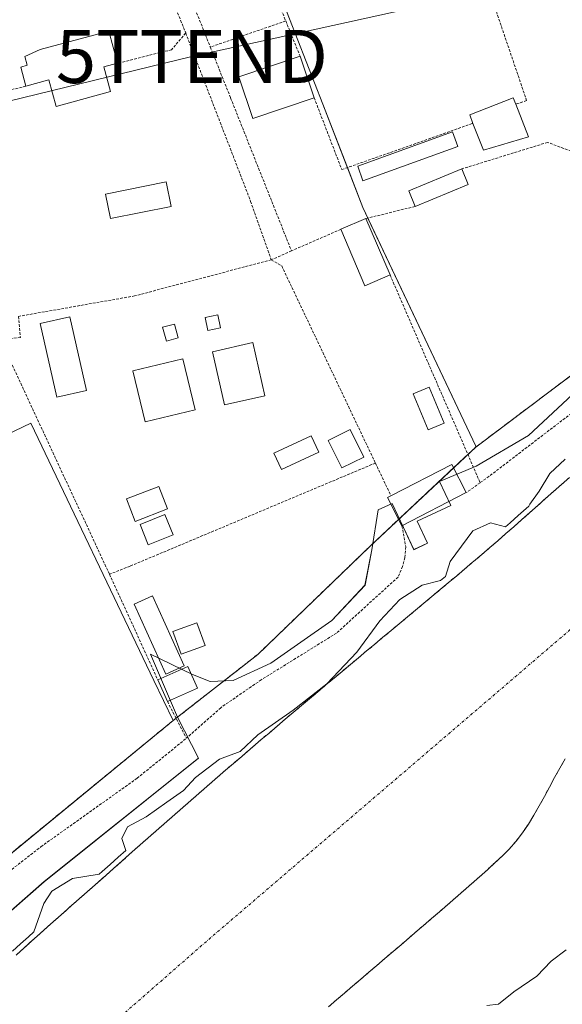
# Model space of a CAD drawing. Units: metres. Extents: x 638518 to 641986, y 4711306 to 4713689.
# Drawn here: x 638717 to 638819, y 4711650 to 4711835 of the extents above; entities that cross this region are included whole.
import ezdxf
from ezdxf.enums import TextEntityAlignment as Align

# ---------------------------------------------------------------- set-up
doc = ezdxf.new("R2010")
doc.units = ezdxf.units.M
doc.header["$MEASUREMENT"] = 0
doc.linetypes.add('TRAZO_Y_PUNTO', pattern=[1, 0.5, -0.25, 0, -0.25])
doc.linetypes.add('TRAZOS', pattern=[0.75, 0.5, -0.25])
doc.layers.get('0').update_dxf_attribs({"lineweight": 5})
for name, color, linetype, lineweight in [('Alambrada', 19, 'TRAZOS', 0), ('Arbolado forestal', 92, 'TRAZOS', 0), ('Arbolado forestal CxS', 92, 'Continuous', 0), ('Corriente natural Cxs', 5, 'Continuous', 13), ('Corriente natural eje', 5, 'TRAZO_Y_PUNTO', 0), ('Corriente natural superficial', 5, 'Continuous', 13), ('Cultivos herbáceos CxS', 92, 'Continuous', 0), ('Curva de nivel normal', 36, 'Continuous', 0), ('Edificación', 1, 'Continuous', 13), ('Edificación Cxs', 1, 'Continuous', 13), ('Edificación ligera', 1, 'Continuous', 0), ('Edificación ligera Cxs', 1, 'Continuous', 0), ('Espacio natural protegido', 2, 'Continuous', 13), ('Espacio natural protegido CxS', 2, 'Continuous', 0), ('Huerta', 92, 'Continuous', 0), ('Huerta CxS', 92, 'Continuous', 0), ('Piscina', 142, 'Continuous', 0), ('Piscina CxS', 142, 'Continuous', 0), ('Suelo desnudo', 252, 'Continuous', 0), ('Suelo desnudo CxS', 43, 'Continuous', 0), ('Tendido', 6, 'Continuous', 0), ('Torre de tendido puntual', 7, 'Continuous', 0)]:
    doc.layers.add(name, color=color, linetype=linetype, lineweight=lineweight)

# ---------------------------------------------------------------- blocks, each defined once
blk = doc.blocks.new('*U153')
at = {"layer": 'Arbolado forestal CxS', "color": 92, "linetype": 'Continuous', "lineweight": 0}
for points in [[(638820.64, 4711748.95, 384.54), (638819.14, 4711747.63, 384.6), (638817.64, 4711746.3, 384.64), (638816.14, 4711744.98, 384.67), (638814.64, 4711743.66, 384.84), (638813.14, 4711742.33, 384.98), (638811.65, 4711741.01, 385.03), (638810.15, 4711739.68, 384.86), (638808.64, 4711738.37, 384.62), (638807.14, 4711737.05, 384.49), (638805.63, 4711735.74, 384.39), (638804.11, 4711734.44, 384.29), (638802.59, 4711733.15, 384.21), (638802.39, 4711732.98, 384.22), (638800.86, 4711731.69, 384.34), (638799.33, 4711730.4, 384.53), (638797.8, 4711729.12, 384.62), (638796.27, 4711727.83, 384.62), (638794.73, 4711726.55, 384.53), (638793.2, 4711725.27, 384.43), (638791.66, 4711723.98, 384.32), (638790.13, 4711722.7, 384.35), (638788.59, 4711721.42, 384.39), (638787.06, 4711720.14, 384.4), (638785.52, 4711718.86, 384.55), (638783.98, 4711717.58, 384.71), (638782.45, 4711716.3, 384.82), (638780.91, 4711715.02, 385.01), (638779.38, 4711713.74, 385.19), (638777.84, 4711712.45, 385.36), (638776.31, 4711711.17, 385.47), (638774.77, 4711709.89, 385.45), (638773.24, 4711708.6, 385.13), (638771.71, 4711707.31, 385.02), (638770.18, 4711706.02, 385.08), (638768.65, 4711704.74, 384.92), (638767.13, 4711703.44, 384.51), (638765.6, 4711702.15, 384.78), (638764.08, 4711700.85, 385.05), (638762.55, 4711699.56, 385.09), (638761.03, 4711698.26, 384.97), (638759.52, 4711696.95, 384.94), (638758.93, 4711696.45, 384.88), (638757.42, 4711695.14, 384.61), (638755.9, 4711693.84, 384.31), (638754.39, 4711692.53, 384.41), (638752.88, 4711691.21, 384.55), (638751.37, 4711689.9, 384.62), (638749.87, 4711688.59, 384.72), (638748.36, 4711687.27, 384.82), (638746.86, 4711685.95, 384.84), (638745.35, 4711684.63, 384.77), (638743.85, 4711683.31, 384.58), (638742.35, 4711681.99, 384.52), (638740.85, 4711680.67, 384.49), (638739.34, 4711679.35, 384.56), (638737.84, 4711678.03, 384.72), (638736.35, 4711676.7, 384.88), (638734.85, 4711675.38, 385.05), (638733.35, 4711674.06, 385.19), (638731.85, 4711672.73, 385.26), (638730.35, 4711671.41, 385.22), (638728.85, 4711670.08, 385.14), (638727.35, 4711668.76, 385.01), (638726.93, 4711668.39, 384.98), (638725.43, 4711667.07, 384.95), (638723.94, 4711665.74, 384.96), (638722.44, 4711664.41, 385.04), (638720.95, 4711663.07, 385.14), (638719.46, 4711661.74, 385.2), (638717.98, 4711660.4, 385.28), (638716.49, 4711659.06, 385.38)], [(638559.99, 4711532.54, 384.2), (638559.47, 4711558.32, 389.28), (638576.43, 4711572.93, 389.14), (638611.98, 4711599.82, 389.21), (638654.4, 4711629.17, 389.11), (638678.62, 4711643.91, 388.74), (638686.25, 4711654.18, 389.08), (638746.01, 4711703.18, 389.09), (638761.98, 4711715.65, 389.23), (638782.97, 4711735.9, 389.23), (638802.98, 4711754.66, 389.42), (638831.72, 4711776.27, 389.52), (638840.25, 4711785.78, 389.85), (638866.86, 4711794.28, 387.79), (638891.52, 4711804.74, 386.08), (638921.51, 4711835.47, 389.53), (638978.47, 4711865.36, 389.4), (639028.35, 4711891.17, 389.2), (639042.22, 4711901.31, 389.71)]]:
    blk.add_polyline3d(points, dxfattribs=at)
blk = doc.blocks.new('*U159')
at = {"layer": 'Suelo desnudo CxS', "color": 43, "linetype": 'Continuous', "lineweight": 0}
for points in [[(638819.8, 4711695.99, 383.96), (638818.79, 4711694.24, 383.98), (638817.82, 4711692.47, 383.97), (638816.87, 4711690.68, 383.98), (638815.91, 4711688.9, 384.01), (638814.94, 4711687.13, 384.06), (638813.94, 4711685.39, 384.1), (638812.88, 4711683.69, 384.12), (638811.76, 4711682.05, 384.11), (638810.56, 4711680.47, 384.11), (638809.25, 4711678.98, 384.1), (638808.12, 4711677.84, 384.1), (638806.65, 4711676.48, 384.09), (638805.17, 4711675.12, 384.08), (638803.68, 4711673.78, 384.07), (638802.19, 4711672.46, 384.02), (638800.69, 4711671.14, 383.99), (638799.18, 4711669.82, 384), (638797.67, 4711668.52, 384.04), (638796.15, 4711667.21, 384.06), (638794.63, 4711665.91, 384.06), (638793.12, 4711664.61, 384.1), (638791.96, 4711663.62, 384.15), (638790.44, 4711662.32, 384.12), (638788.92, 4711661.01, 384.07), (638787.41, 4711659.71, 384.04), (638785.89, 4711658.41, 384.01), (638784.37, 4711657.11, 383.99), (638782.85, 4711655.81, 383.96), (638781.33, 4711654.51, 383.92), (638779.81, 4711653.21, 383.91), (638778.29, 4711651.91, 383.91), (638776.77, 4711650.61, 383.91), (638775.25, 4711649.31, 383.91)], [(638716.49, 4711659.06, 385.38), (638717.98, 4711660.4, 385.28), (638719.46, 4711661.74, 385.2), (638720.95, 4711663.07, 385.14), (638722.44, 4711664.41, 385.04), (638723.94, 4711665.74, 384.96), (638725.43, 4711667.07, 384.95), (638726.93, 4711668.39, 384.98), (638727.35, 4711668.76, 385.01), (638728.85, 4711670.08, 385.14), (638730.35, 4711671.41, 385.22), (638731.85, 4711672.73, 385.26), (638733.35, 4711674.06, 385.19), (638734.85, 4711675.38, 385.05), (638736.35, 4711676.7, 384.88), (638737.84, 4711678.03, 384.72), (638739.34, 4711679.35, 384.56), (638740.85, 4711680.67, 384.49), (638742.35, 4711681.99, 384.52), (638743.85, 4711683.31, 384.58), (638745.35, 4711684.63, 384.77), (638746.86, 4711685.95, 384.84), (638748.36, 4711687.27, 384.82), (638749.87, 4711688.59, 384.72), (638751.37, 4711689.9, 384.62), (638752.88, 4711691.21, 384.55), (638754.39, 4711692.53, 384.41), (638755.9, 4711693.84, 384.31), (638757.42, 4711695.14, 384.61), (638758.93, 4711696.45, 384.88), (638759.52, 4711696.95, 384.94), (638761.03, 4711698.26, 384.97), (638762.55, 4711699.56, 385.09), (638764.08, 4711700.85, 385.05), (638765.6, 4711702.15, 384.78), (638767.13, 4711703.44, 384.51), (638768.65, 4711704.74, 384.92), (638770.18, 4711706.02, 385.08), (638771.71, 4711707.31, 385.02), (638773.24, 4711708.6, 385.13), (638774.77, 4711709.89, 385.45), (638776.31, 4711711.17, 385.47), (638777.84, 4711712.45, 385.36), (638779.38, 4711713.74, 385.19), (638780.91, 4711715.02, 385.01), (638782.45, 4711716.3, 384.82), (638783.98, 4711717.58, 384.71), (638785.52, 4711718.86, 384.55), (638787.06, 4711720.14, 384.4), (638788.59, 4711721.42, 384.39), (638790.13, 4711722.7, 384.35), (638791.66, 4711723.98, 384.32), (638793.2, 4711725.27, 384.43), (638794.73, 4711726.55, 384.53), (638796.27, 4711727.83, 384.62), (638797.8, 4711729.12, 384.62), (638799.33, 4711730.4, 384.53), (638800.86, 4711731.69, 384.34), (638802.39, 4711732.98, 384.22), (638802.59, 4711733.15, 384.21), (638804.11, 4711734.44, 384.29), (638805.63, 4711735.74, 384.39), (638807.14, 4711737.05, 384.49), (638808.64, 4711738.37, 384.62), (638810.15, 4711739.68, 384.86), (638811.65, 4711741.01, 385.03), (638813.14, 4711742.33, 384.98), (638814.64, 4711743.66, 384.84), (638816.14, 4711744.98, 384.67), (638817.64, 4711746.3, 384.64), (638819.14, 4711747.63, 384.6), (638820.64, 4711748.95, 384.54)]]:
    blk.add_polyline3d(points, dxfattribs=at)
blk = doc.blocks.new('*U165')
at = {"layer": 'Corriente natural Cxs', "color": 5, "linetype": 'Continuous', "lineweight": 13}
for points in [[(638819.8, 4711695.99, 383.96), (638818.79, 4711694.24, 383.98), (638817.82, 4711692.47, 383.97), (638816.87, 4711690.68, 383.98), (638815.91, 4711688.9, 384.01), (638814.94, 4711687.13, 384.06), (638813.94, 4711685.39, 384.1), (638812.88, 4711683.69, 384.12), (638811.76, 4711682.05, 384.11), (638810.56, 4711680.47, 384.11), (638809.25, 4711678.98, 384.1), (638808.12, 4711677.84, 384.1), (638806.65, 4711676.48, 384.09), (638805.17, 4711675.12, 384.08), (638803.68, 4711673.78, 384.07), (638802.19, 4711672.46, 384.02), (638800.69, 4711671.14, 383.99), (638799.18, 4711669.82, 384), (638797.67, 4711668.52, 384.04), (638796.15, 4711667.21, 384.06), (638794.63, 4711665.91, 384.06), (638793.12, 4711664.61, 384.1), (638791.96, 4711663.62, 384.15), (638790.44, 4711662.32, 384.12), (638788.92, 4711661.01, 384.07), (638787.41, 4711659.71, 384.04), (638785.89, 4711658.41, 384.01), (638784.37, 4711657.11, 383.99), (638782.85, 4711655.81, 383.96), (638781.33, 4711654.51, 383.92), (638779.81, 4711653.21, 383.91), (638778.29, 4711651.91, 383.91), (638776.77, 4711650.61, 383.91), (638775.25, 4711649.31, 383.91)], [(638716.49, 4711659.06, 385.38), (638717.98, 4711660.4, 385.28), (638719.46, 4711661.74, 385.2), (638720.95, 4711663.07, 385.14), (638722.44, 4711664.41, 385.04), (638723.94, 4711665.74, 384.96), (638725.43, 4711667.07, 384.95), (638726.93, 4711668.39, 384.98), (638727.35, 4711668.76, 385.01), (638728.85, 4711670.08, 385.14), (638730.35, 4711671.41, 385.22), (638731.85, 4711672.73, 385.26), (638733.35, 4711674.06, 385.19), (638734.85, 4711675.38, 385.05), (638736.35, 4711676.7, 384.88), (638737.84, 4711678.03, 384.72), (638739.34, 4711679.35, 384.56), (638740.85, 4711680.67, 384.49), (638742.35, 4711681.99, 384.52), (638743.85, 4711683.31, 384.58), (638745.35, 4711684.63, 384.77), (638746.86, 4711685.95, 384.84), (638748.36, 4711687.27, 384.82), (638749.87, 4711688.59, 384.72), (638751.37, 4711689.9, 384.62), (638752.88, 4711691.21, 384.55), (638754.39, 4711692.53, 384.41), (638755.9, 4711693.84, 384.31), (638757.42, 4711695.14, 384.61), (638758.93, 4711696.45, 384.88), (638759.52, 4711696.95, 384.94), (638761.03, 4711698.26, 384.97), (638762.55, 4711699.56, 385.09), (638764.08, 4711700.85, 385.05), (638765.6, 4711702.15, 384.78), (638767.13, 4711703.44, 384.51), (638768.65, 4711704.74, 384.92), (638770.18, 4711706.02, 385.08), (638771.71, 4711707.31, 385.02), (638773.24, 4711708.6, 385.13), (638774.77, 4711709.89, 385.45), (638776.31, 4711711.17, 385.47), (638777.84, 4711712.45, 385.36), (638779.38, 4711713.74, 385.19), (638780.91, 4711715.02, 385.01), (638782.45, 4711716.3, 384.82), (638783.98, 4711717.58, 384.71), (638785.52, 4711718.86, 384.55), (638787.06, 4711720.14, 384.4), (638788.59, 4711721.42, 384.39), (638790.13, 4711722.7, 384.35), (638791.66, 4711723.98, 384.32), (638793.2, 4711725.27, 384.43), (638794.73, 4711726.55, 384.53), (638796.27, 4711727.83, 384.62), (638797.8, 4711729.12, 384.62), (638799.33, 4711730.4, 384.53), (638800.86, 4711731.69, 384.34), (638802.39, 4711732.98, 384.22), (638802.59, 4711733.15, 384.21), (638804.11, 4711734.44, 384.29), (638805.63, 4711735.74, 384.39), (638807.14, 4711737.05, 384.49), (638808.64, 4711738.37, 384.62), (638810.15, 4711739.68, 384.86), (638811.65, 4711741.01, 385.03), (638813.14, 4711742.33, 384.98), (638814.64, 4711743.66, 384.84), (638816.14, 4711744.98, 384.67), (638817.64, 4711746.3, 384.64), (638819.14, 4711747.63, 384.6), (638820.64, 4711748.95, 384.54)]]:
    blk.add_polyline3d(points, dxfattribs=at)
blk = doc.blocks.new('*U169')
at = {"layer": 'Espacio natural protegido CxS', "color": 2, "linetype": 'Continuous', "lineweight": 0}
blk.add_polyline3d([(638689.96, 4711644.99, 386.51), (638721.74, 4711672.87, 385.88), (638750.8, 4711696.13, 386.07), (638746.88, 4711703.83, 389.15), (638741.76, 4711715.72, 389.23), (638749.69, 4711711.88, 389.28), (638753.02, 4711710.52, 389.29), (638757.34, 4711710.71, 389.06), (638764.41, 4711713.98, 389.15), (638770.04, 4711717.92, 389.11), (638775.87, 4711722.01, 389.06), (638782.14, 4711728.7, 388.92), (638783.45, 4711735.33, 389.23), (638784.62, 4711742.85, 389.31), (638787.28, 4711744.05, 389.38), (638789.4, 4711739.52, 389.28), (638791.35, 4711735.36, 388.42), (638793.93, 4711736.56, 387.66), (638791.98, 4711740.73, 389.21), (638798.28, 4711743.68, 389.08), (638796.16, 4711748.2, 389.52), (638803.07, 4711751.09, 389.18), (638812.9, 4711756.82, 388.72), (638821.19, 4711764.55, 389.12)], dxfattribs=at)
blk = doc.blocks.new('*U170')
at = {"layer": 'Espacio natural protegido CxS', "color": 2, "linetype": 'Continuous', "lineweight": 0}
blk.add_polyline3d([(638689.9561, 4711644.9915, 386.507), (638721.7437, 4711672.8659, 385.8786), (638750.7963, 4711696.1275, 386.0722), (638746.8775, 4711703.8323, 389.1476), (638741.7577, 4711715.7173, 389.2289), (638749.6925, 4711711.8793, 389.2762), (638753.0165, 4711710.5233, 389.2907), (638757.3365, 4711710.7063, 389.0649), (638764.4117, 4711713.9761, 389.1468), (638770.0377, 4711717.9192, 389.1133), (638775.8719, 4711722.0079, 389.06), (638782.1379, 4711728.701, 388.9199), (638783.4471, 4711735.3287, 389.2349), (638784.6162, 4711742.8457, 389.3079), (638787.2823, 4711744.0517, 389.3775), (638789.4001, 4711739.5237, 389.2752), (638791.3501, 4711735.3567, 388.4194), (638793.9321, 4711736.5637, 387.6585), (638791.9823, 4711740.7307, 389.2082), (638798.2773, 4711743.6755, 389.0788), (638796.1583, 4711748.2046, 389.525), (638803.0665, 4711751.0945, 389.1762), (638812.9045, 4711756.8163, 388.7188), (638821.1906, 4711764.5521, 389.1229)], dxfattribs=at)
blk = doc.blocks.new('5TTEND')
blk.add_text('5TTEND', height=10).set_placement((0, 0), align=Align.MIDDLE_CENTER)

msp = doc.modelspace()

# ---------------------------------------------------------------- linework, layer by layer
at = {"layer": 'Alambrada', "color": 19, "linetype": 'TRAZOS', "lineweight": 0}
for points in [[(638792.01, 4711880.06, 389.88), (638803.72, 4711845.88, 389.51), (638812.56, 4711819.88, 389.74), (638810.52, 4711819.21, 392.13)], [(638752.28, 4711871.71, 391.25), (638767.23, 4711834.88, 389.33)], [(638738.76, 4711869.22, 390.52), (638738.5, 4711866.37, 389.66), (638753.03, 4711829.96, 389.61)], [(638734.69, 4711868.44, 389.62), (638734.94, 4711865.98, 389.31), (638736.51, 4711862.15, 389.23), (638748.39, 4711832.61, 389.67)], [(638767.23, 4711834.88, 389.33), (638753.03, 4711829.96, 389.61)], [(638767.23, 4711834.88, 389.33), (638769.92, 4711828.26, 391.41)], [(638748.39, 4711832.61, 389.67), (638745.73, 4711829.46, 389.48), (638735.55, 4711826.9, 391.85)], [(638748.39, 4711832.61, 389.67), (638760.62, 4711800.91, 391.03), (638764.51, 4711789.92, 390.97)], [(638753.03, 4711829.96, 389.61), (638756.85, 4711820.38, 390.6), (638768.3, 4711791.59, 392.16)], [(638718.32, 4711822.6, 392.26), (638682.84, 4711813.94, 391.46)], [(638772.57, 4711820.41, 391.01), (638777.77, 4711806.9, 389.42), (638802.46, 4711815.6, 392.86)], [(638824.46, 4711809.03, 409.59), (638816.51, 4711812.02, 391.23), (638800.35, 4711807.02, 391.65)], [(638791.55, 4711799.96, 391.71), (638782.32, 4711797.68, 391.79)], [(638777.58, 4711795.66, 392.03), (638768.3, 4711791.59, 392.16)], [(638768.3, 4711791.59, 392.16), (638764.51, 4711789.92, 390.97)], [(638764.51, 4711789.92, 390.97), (638738.78, 4711783.12, 391.11), (638716.94, 4711779.27, 391.15)], [(638764.51, 4711789.92, 390.97), (638766.46, 4711788.76, 391.41), (638784.1, 4711751.66, 392.06)], [(638786.85, 4711787.07, 392.04), (638803.81, 4711747.96, 399.7)], [(638716.94, 4711779.27, 391.15), (638717.28, 4711775.3, 389.64), (638713.55, 4711774.83, 391.9), (638720.53, 4711759.8, 391.49), (638734.05, 4711730.73, 391.28)], [(638844.82, 4711779.24, 406.44), (638805.46, 4711749.14, 400.3), (638803.81, 4711747.96, 399.7)], [(638676.6, 4711772.34, 390.56), (638676.62, 4711757.26, 389.57), (638676.95, 4711737.56, 389.56), (638677.78, 4711719.25, 389.42), (638680.73, 4711694.41, 389.34), (638683.01, 4711681.26, 389.27), (638685.69, 4711669.54, 389.24), (638687.2, 4711660.17, 389.26), (638686.85, 4711654.81, 390), (638686.82, 4711653.31, 390.38), (638686.96, 4711651.98, 390.5), (638687.16, 4711651.92, 390.88), (638688.01, 4711652.53, 391.88), (638696.73, 4711660.42, 393.35), (638721.13, 4711679.43, 403.35), (638739.24, 4711692.33, 394.83), (638748.53, 4711699.86, 389.88)], [(638784.1, 4711751.66, 392.06), (638737.92, 4711732.25, 391.8), (638734.05, 4711730.73, 391.28)], [(638784.1, 4711751.66, 392.06), (638787.01, 4711745.52, 394.31)], [(638803.81, 4711747.96, 399.7), (638801.21, 4711746.09, 392.39)], [(638789.1, 4711739.84, 392.42), (638789.82, 4711735.9, 393.28), (638789.62, 4711733.85, 393.8), (638789.21, 4711732.18, 394.19), (638788.37, 4711730.21, 392.65), (638776.78, 4711719.65, 393.14), (638762.62, 4711710.87, 390.36), (638754.98, 4711705.61, 401.26), (638748.53, 4711699.86, 389.88)], [(638734.05, 4711730.73, 391.28), (638743.14, 4711710.85, 390.27)], [(638744.96, 4711706.76, 391), (638748.53, 4711699.86, 389.88)]]:
    msp.add_polyline3d(points, dxfattribs=at)
at = {"layer": 'Arbolado forestal', "color": 92, "linetype": 'TRAZOS', "lineweight": 0}
for points in [[(638802.98, 4711754.66, 389.42), (638831.72, 4711776.27, 389.52), (638840.25, 4711785.78, 389.85), (638840.33, 4711785.8, 389.85), (638866.86, 4711794.28, 387.79), (638871.91, 4711796.42, 387.42), (638891.51, 4711804.74, 386.08), (638900.78, 4711814.23, 388.19), (638921.51, 4711835.47, 389.53), (638933.24, 4711841.62, 389.57), (638974.87, 4711863.47, 389.5), (638978.47, 4711865.36, 389.4), (639004.45, 4711878.8, 388.97), (639028.35, 4711891.17, 389.2), (639036.85, 4711897.38, 389.64), (639042.22, 4711901.31, 389.71)], [(638746.01, 4711703.18, 389.09), (638746.58, 4711703.62, 389.15), (638761.98, 4711715.65, 389.23), (638782.97, 4711735.9, 389.23), (638788.47, 4711741.06, 389.32), (638798.8, 4711750.75, 389.5), (638801.5, 4711753.28, 389.58), (638802.98, 4711754.66, 389.42)], [(638820.64, 4711748.95, 384.54), (638819.14, 4711747.63, 384.6), (638817.64, 4711746.3, 384.64), (638816.14, 4711744.98, 384.67), (638814.64, 4711743.66, 384.84), (638813.14, 4711742.33, 384.98), (638811.65, 4711741.01, 385.03), (638810.15, 4711739.68, 384.86), (638808.64, 4711738.37, 384.62), (638807.14, 4711737.05, 384.49), (638805.63, 4711735.74, 384.39), (638804.11, 4711734.44, 384.29), (638802.59, 4711733.15, 384.21), (638802.39, 4711732.98, 384.22), (638800.86, 4711731.69, 384.34), (638799.33, 4711730.4, 384.53), (638797.8, 4711729.12, 384.62), (638796.27, 4711727.83, 384.62), (638794.73, 4711726.55, 384.53), (638793.2, 4711725.27, 384.43), (638791.66, 4711723.98, 384.32), (638790.13, 4711722.7, 384.35), (638788.59, 4711721.42, 384.39), (638787.06, 4711720.14, 384.4), (638785.52, 4711718.86, 384.55), (638783.98, 4711717.58, 384.71), (638782.45, 4711716.3, 384.82), (638780.91, 4711715.02, 385.01), (638779.38, 4711713.74, 385.19), (638777.84, 4711712.45, 385.36), (638776.31, 4711711.17, 385.47), (638774.77, 4711709.89, 385.45), (638773.24, 4711708.6, 385.13), (638771.71, 4711707.31, 385.02), (638770.18, 4711706.02, 385.08), (638768.65, 4711704.74, 384.92), (638767.13, 4711703.44, 384.51), (638765.6, 4711702.15, 384.78), (638764.08, 4711700.85, 385.05), (638762.55, 4711699.56, 385.09), (638761.03, 4711698.26, 384.97), (638759.52, 4711696.95, 384.94), (638758.93, 4711696.45, 384.88), (638757.42, 4711695.14, 384.61), (638755.9, 4711693.84, 384.31), (638754.39, 4711692.53, 384.41), (638752.88, 4711691.21, 384.55), (638751.37, 4711689.9, 384.62), (638749.87, 4711688.59, 384.72), (638748.36, 4711687.27, 384.82), (638746.86, 4711685.95, 384.84), (638745.35, 4711684.63, 384.77), (638743.85, 4711683.31, 384.58), (638742.35, 4711681.99, 384.52), (638740.85, 4711680.67, 384.49), (638739.34, 4711679.35, 384.56), (638737.84, 4711678.03, 384.72), (638736.35, 4711676.7, 384.88), (638734.85, 4711675.38, 385.05), (638733.35, 4711674.06, 385.19), (638731.85, 4711672.73, 385.26), (638730.35, 4711671.41, 385.22), (638728.85, 4711670.08, 385.14), (638727.35, 4711668.76, 385.01), (638726.93, 4711668.39, 384.98), (638725.43, 4711667.07, 384.95), (638723.94, 4711665.74, 384.96), (638722.44, 4711664.41, 385.04), (638720.95, 4711663.07, 385.14), (638719.46, 4711661.74, 385.2), (638717.98, 4711660.4, 385.28), (638716.49, 4711659.06, 385.38)], [(638686.25, 4711654.18, 389.08), (638686.85, 4711654.67, 389.1), (638746.01, 4711703.18, 389.09)], [(638775.25, 4711649.31, 383.91), (638776.77, 4711650.61, 383.91), (638778.29, 4711651.91, 383.91), (638779.81, 4711653.21, 383.91), (638781.33, 4711654.51, 383.92), (638782.85, 4711655.81, 383.96), (638784.37, 4711657.11, 383.99), (638785.89, 4711658.41, 384.01), (638787.41, 4711659.71, 384.04), (638788.92, 4711661.01, 384.07), (638790.44, 4711662.32, 384.12), (638791.96, 4711663.62, 384.15), (638793.12, 4711664.61, 384.1), (638794.63, 4711665.91, 384.06), (638796.15, 4711667.21, 384.06), (638797.67, 4711668.52, 384.04), (638799.18, 4711669.82, 384), (638800.69, 4711671.14, 383.99), (638802.19, 4711672.46, 384.02), (638803.68, 4711673.78, 384.07), (638805.17, 4711675.12, 384.08), (638806.65, 4711676.48, 384.09), (638808.12, 4711677.84, 384.1), (638809.25, 4711678.98, 384.1), (638810.56, 4711680.47, 384.11), (638811.76, 4711682.05, 384.11), (638812.88, 4711683.69, 384.12), (638813.94, 4711685.39, 384.1), (638814.94, 4711687.13, 384.06), (638815.91, 4711688.9, 384.01), (638816.87, 4711690.68, 383.98), (638817.82, 4711692.47, 383.97), (638818.79, 4711694.24, 383.98), (638819.8, 4711695.99, 383.96)]]:
    msp.add_polyline3d(points, dxfattribs=at)
at = {"layer": 'Arbolado forestal CxS', "color": 92, "linetype": 'Continuous', "lineweight": 0}
msp.add_polyline3d([(638775.25, 4711649.31, 383.91), (638776.77, 4711650.61, 383.91), (638778.29, 4711651.91, 383.91), (638779.81, 4711653.21, 383.91), (638781.33, 4711654.51, 383.92), (638782.85, 4711655.81, 383.96), (638784.37, 4711657.11, 383.99), (638785.89, 4711658.41, 384.01), (638787.41, 4711659.71, 384.04), (638788.92, 4711661.01, 384.07), (638790.44, 4711662.32, 384.12), (638791.96, 4711663.62, 384.15), (638793.12, 4711664.61, 384.1), (638794.63, 4711665.91, 384.06), (638796.15, 4711667.21, 384.06), (638797.67, 4711668.52, 384.04), (638799.18, 4711669.82, 384), (638800.69, 4711671.14, 383.99), (638802.19, 4711672.46, 384.02), (638803.68, 4711673.78, 384.07), (638805.17, 4711675.12, 384.08), (638806.65, 4711676.48, 384.09), (638808.12, 4711677.84, 384.1), (638809.25, 4711678.98, 384.1), (638810.56, 4711680.47, 384.11), (638811.76, 4711682.05, 384.11), (638812.88, 4711683.69, 384.12), (638813.94, 4711685.39, 384.1), (638814.94, 4711687.13, 384.06), (638815.91, 4711688.9, 384.01), (638816.87, 4711690.68, 383.98), (638817.82, 4711692.47, 383.97), (638818.79, 4711694.24, 383.98), (638819.8, 4711695.99, 383.96)], dxfattribs=at)
at = {"layer": 'Corriente natural eje', "color": 5, "linetype": 'TRAZO_Y_PUNTO', "lineweight": 0}
msp.add_polyline3d([(638848.44, 4711743.4, 383.9), (638840.82, 4711737.48, 383.89), (638752.28, 4711661.62, 383.92), (638657.98, 4711579.1, 383.94), (638615.52, 4711546.01, 383.92), (638560.71, 4711496.43, 383.92), (638560.71, 4711496.42, 383.92)], dxfattribs=at)
at = {"layer": 'Corriente natural superficial', "color": 5, "linetype": 'Continuous', "lineweight": 13}
for points in [[(638716.49, 4711659.06, 385.38), (638717.98, 4711660.4, 385.28), (638719.46, 4711661.74, 385.2), (638720.95, 4711663.07, 385.14), (638722.44, 4711664.41, 385.04), (638723.94, 4711665.74, 384.96), (638725.43, 4711667.07, 384.95), (638726.93, 4711668.39, 384.98), (638727.35, 4711668.76, 385.01), (638728.85, 4711670.08, 385.14), (638730.35, 4711671.41, 385.22), (638731.85, 4711672.73, 385.26), (638733.35, 4711674.06, 385.19), (638734.85, 4711675.38, 385.05), (638736.35, 4711676.7, 384.88), (638737.84, 4711678.03, 384.72), (638739.34, 4711679.35, 384.56), (638740.85, 4711680.67, 384.49), (638742.35, 4711681.99, 384.52), (638743.85, 4711683.31, 384.58), (638745.35, 4711684.63, 384.77), (638746.86, 4711685.95, 384.84), (638748.36, 4711687.27, 384.82), (638749.87, 4711688.59, 384.72), (638751.37, 4711689.9, 384.62), (638752.88, 4711691.21, 384.55), (638754.39, 4711692.53, 384.41), (638755.9, 4711693.84, 384.31), (638757.42, 4711695.14, 384.61), (638758.93, 4711696.45, 384.88), (638759.52, 4711696.95, 384.94), (638761.03, 4711698.26, 384.97), (638762.55, 4711699.56, 385.09), (638764.08, 4711700.85, 385.05), (638765.6, 4711702.15, 384.78), (638767.13, 4711703.44, 384.51), (638768.65, 4711704.74, 384.92), (638770.18, 4711706.02, 385.08), (638771.71, 4711707.31, 385.02), (638773.24, 4711708.6, 385.13), (638774.77, 4711709.89, 385.45), (638776.31, 4711711.17, 385.47), (638777.84, 4711712.45, 385.36), (638779.38, 4711713.74, 385.19), (638780.91, 4711715.02, 385.01), (638782.45, 4711716.3, 384.82), (638783.98, 4711717.58, 384.71), (638785.52, 4711718.86, 384.55), (638787.06, 4711720.14, 384.4), (638788.59, 4711721.42, 384.39), (638790.13, 4711722.7, 384.35), (638791.66, 4711723.98, 384.32), (638793.2, 4711725.27, 384.43), (638794.73, 4711726.55, 384.53), (638796.27, 4711727.83, 384.62), (638797.8, 4711729.12, 384.62), (638799.33, 4711730.4, 384.53), (638800.86, 4711731.69, 384.34), (638802.39, 4711732.98, 384.22), (638802.59, 4711733.15, 384.21), (638804.11, 4711734.44, 384.29), (638805.63, 4711735.74, 384.39), (638807.14, 4711737.05, 384.49), (638808.64, 4711738.37, 384.62), (638810.15, 4711739.68, 384.86), (638811.65, 4711741.01, 385.03), (638813.14, 4711742.33, 384.98), (638814.64, 4711743.66, 384.84), (638816.14, 4711744.98, 384.67), (638817.64, 4711746.3, 384.64), (638819.14, 4711747.63, 384.6), (638820.64, 4711748.95, 384.54)], [(638819.8, 4711695.99, 383.96), (638818.79, 4711694.24, 383.98), (638817.82, 4711692.47, 383.97), (638816.87, 4711690.68, 383.98), (638815.91, 4711688.9, 384.01), (638814.94, 4711687.13, 384.06), (638813.94, 4711685.39, 384.1), (638812.88, 4711683.69, 384.12), (638811.76, 4711682.05, 384.11), (638810.56, 4711680.47, 384.11), (638809.25, 4711678.98, 384.1), (638808.12, 4711677.84, 384.1), (638806.65, 4711676.48, 384.09), (638805.17, 4711675.12, 384.08), (638803.68, 4711673.78, 384.07), (638802.19, 4711672.46, 384.02), (638800.69, 4711671.14, 383.99), (638799.18, 4711669.82, 384), (638797.67, 4711668.52, 384.04), (638796.15, 4711667.21, 384.06), (638794.63, 4711665.91, 384.06), (638793.12, 4711664.61, 384.1), (638791.96, 4711663.62, 384.15), (638790.44, 4711662.32, 384.12), (638788.92, 4711661.01, 384.07), (638787.41, 4711659.71, 384.04), (638785.89, 4711658.41, 384.01), (638784.37, 4711657.11, 383.99), (638782.85, 4711655.81, 383.96), (638781.33, 4711654.51, 383.92), (638779.81, 4711653.21, 383.91), (638778.29, 4711651.91, 383.91), (638776.77, 4711650.61, 383.91), (638775.25, 4711649.31, 383.91)]]:
    msp.add_polyline3d(points, dxfattribs=at)
at = {"layer": 'Cultivos herbáceos CxS', "color": 92, "linetype": 'Continuous', "lineweight": 0}
msp.add_polyline3d([(638746.01, 4711703.18, 389.09), (638686.25, 4711654.18, 389.08), (638686.25, 4711659.91, 389.16), (638686.25, 4711661.03, 389.16), (638680.73, 4711685.51, 389.2), (638677.04, 4711714.21, 389.33), (638674.42, 4711737.7, 389.38), (638719.23, 4711759.15, 389.41), (638742.39, 4711710.75, 389.21), (638746.01, 4711703.18, 389.09)], close=True, dxfattribs=at)
for points in [[(638746.01, 4711703.18, 389.09), (638742.39, 4711710.75, 389.21), (638719.23, 4711759.15, 389.41), (638676.93, 4711738.9, 389.49), (638676.1, 4711738.51, 389.49), (638674.6, 4711737.79, 389.39), (638674.42, 4711737.7, 389.38), (638674.8, 4711734.25, 389.32), (638677.04, 4711714.21, 389.33), (638680.73, 4711685.51, 389.2), (638686.25, 4711661.03, 389.16), (638686.25, 4711659.91, 389.16), (638686.25, 4711656.98, 389.13), (638686.25, 4711654.18, 389.08)], [(638686.25, 4711654.18, 389.08), (638686.85, 4711654.67, 389.1), (638746.01, 4711703.18, 389.09)]]:
    msp.add_polyline3d(points, dxfattribs=at)
at = {"layer": 'Curva de nivel normal', "color": 36, "linetype": 'Continuous', "lineweight": 0}
for points in [[(638819.84, 4711752.37, 385), (638816.93, 4711749.71, 385), (638814.91, 4711746.37, 385), (638813.14, 4711743.93, 385), (638812.98, 4711743.53, 385), (638812.48, 4711743.08, 385), (638810.99, 4711741.76, 385), (638809.49, 4711740.43, 385), (638808.6, 4711739.66, 385), (638805.73, 4711740.38, 385), (638802.43, 4711738.92, 385), (638798.14, 4711733.16, 385), (638797.32, 4711730.32, 385), (638796.38, 4711729.54, 385), (638792.9, 4711728.66, 385), (638788.7, 4711725.95, 385), (638784.9, 4711721.97, 385), (638780.61, 4711716.08, 385), (638774.97, 4711710.11, 385), (638768.65, 4711705.17, 385), (638761.98, 4711700.52, 385), (638758.65, 4711697.34, 385), (638754.74, 4711695.91, 385), (638750.25, 4711692.48, 385), (638748.01, 4711690.05, 385), (638744.83, 4711687.83, 385), (638740.97, 4711685.05, 385), (638737.47, 4711683.21, 385), (638736.36, 4711680.99, 385), (638737.15, 4711678.76, 385), (638735.69, 4711677.45, 385), (638734.19, 4711676.13, 385), (638732.69, 4711674.81, 385), (638732.11, 4711674.29, 385), (638727.07, 4711673.48, 385), (638723.23, 4711671.05, 385), (638721.68, 4711668.75, 385), (638719.83, 4711663.41, 385), (638718.79, 4711662.49, 385), (638718.79, 4711662.48, 385), (638717.31, 4711661.14, 385), (638715.82, 4711659.8, 385)], [(638805.08, 4711649.54, 385), (638807.25, 4711649.84, 385), (638810.15, 4711652.15, 385), (638814.46, 4711655.11, 385), (638817.2, 4711657.91, 385), (638820.01, 4711660.06, 385)]]:
    msp.add_polyline3d(points, dxfattribs=at)
at = {"layer": 'Edificación', "color": 1, "linetype": 'Continuous', "lineweight": 13}
for points in [[(638718.32, 4711822.6, 392.26), (638717.36, 4711826.19, 391.17), (638718.58, 4711826.53, 391.41), (638718.14, 4711828.18, 390.77), (638720.98, 4711829.48, 392.38), (638733.92, 4711832.96, 392.35), (638735.55, 4711826.9, 391.85)], [(638735.55, 4711826.9, 391.85), (638732.98, 4711826.21, 393.77)], [(638772.57, 4711820.41, 391.01), (638761.01, 4711816.51, 390.95), (638758.37, 4711824.36, 391.94), (638769.92, 4711828.26, 391.41)], [(638769.92, 4711828.26, 391.41), (638772.57, 4711820.41, 391.01)], [(638732.98, 4711826.21, 393.77), (638734.23, 4711821.57, 391.15), (638724, 4711818.8, 391.92), (638722.65, 4711823.77, 393.68), (638718.32, 4711822.6, 392.26)], [(638802.46, 4711815.6, 392.86), (638801.85, 4711817.18, 392.5), (638810.05, 4711820.38, 392.14), (638810.52, 4711819.21, 392.13)], [(638810.52, 4711819.21, 392.13), (638812.92, 4711813.05, 391.91)], [(638812.92, 4711813.05, 391.91), (638804.42, 4711810.57, 392.86), (638802.46, 4711815.6, 392.86)], [(638791.55, 4711799.96, 391.71), (638790.39, 4711802.91, 391.91), (638800.35, 4711807.02, 391.65)], [(638800.35, 4711807.02, 391.65), (638801.57, 4711804.1, 391.63)], [(638801.57, 4711804.1, 391.63), (638791.55, 4711799.96, 391.71)], [(638777.58, 4711795.66, 392.03), (638782.32, 4711797.68, 391.79)], [(638782.32, 4711797.68, 391.79), (638786.85, 4711787.07, 392.04)], [(638786.85, 4711787.07, 392.04), (638782.12, 4711785.04, 391.21), (638777.58, 4711795.66, 392.03)], [(638754.96, 4711777.09, 390.9), (638752.57, 4711776.58, 390.85), (638752.05, 4711779.04, 392.02), (638754.46, 4711779.54, 391.81), (638754.96, 4711777.09, 390.9)], [(638746.96, 4711775.22, 390.92), (638744.75, 4711774.63, 392.18), (638744.05, 4711777.23, 391.92), (638746.27, 4711777.82, 391.53), (638746.96, 4711775.22, 390.92)], [(638763.28, 4711764.29, 392.1), (638755.69, 4711762.59, 392.03), (638753.44, 4711772.61, 392.43), (638761.03, 4711774.32, 391.07), (638763.28, 4711764.29, 392.1)], [(638750.17, 4711761.68, 391.59), (638740.76, 4711759.41, 391.5), (638738.44, 4711769.01, 391.36), (638747.85, 4711771.27, 392.58), (638750.17, 4711761.68, 391.59)], [(638781.95, 4711752.79, 392.14), (638777.81, 4711750.73, 391.91), (638775.23, 4711755.93, 392.03), (638779.37, 4711757.97, 392.07), (638781.95, 4711752.79, 392.14)], [(638787.01, 4711745.52, 394.31), (638798.46, 4711751.41, 392.14), (638801.21, 4711746.09, 392.39)], [(638744.96, 4711743.05, 390.94), (638738.87, 4711740.67, 391.18), (638737.23, 4711744.91, 391.72), (638743.32, 4711747.27, 392.14), (638744.96, 4711743.05, 390.94)], [(638789.1, 4711739.84, 392.42), (638786.35, 4711745.17, 394.02), (638787.01, 4711745.52, 394.31)], [(638801.21, 4711746.09, 392.39), (638789.1, 4711739.84, 392.42)], [(638746.03, 4711738.15, 391.98), (638741.32, 4711736.26, 391.23), (638739.8, 4711740.08, 391.83), (638744.49, 4711741.97, 391.54), (638746.03, 4711738.15, 391.98)], [(638752.05, 4711717.35, 391.41), (638747.53, 4711715.69, 392.18), (638745.97, 4711719.93, 391.52), (638750.49, 4711721.59, 390.61), (638752.05, 4711717.35, 391.41)], [(638743.14, 4711710.85, 390.27), (638748.8, 4711713.38, 392.64), (638750.62, 4711709.3, 396.54)], [(638744.96, 4711706.76, 391), (638743.14, 4711710.85, 390.27)], [(638750.62, 4711709.3, 396.54), (638744.96, 4711706.76, 391)]]:
    msp.add_polyline3d(points, dxfattribs=at)
at = {"layer": 'Edificación Cxs', "color": 1, "linetype": 'Continuous', "lineweight": 13}
for points in [[(638732.98, 4711826.21, 393.77), (638734.23, 4711821.57, 391.15), (638724, 4711818.8, 391.92), (638722.65, 4711823.77, 393.68), (638718.32, 4711822.6, 392.26), (638717.36, 4711826.19, 391.17), (638718.58, 4711826.53, 391.41), (638718.14, 4711828.18, 390.77), (638720.98, 4711829.48, 392.38), (638733.92, 4711832.96, 392.35), (638735.55, 4711826.9, 391.85), (638732.98, 4711826.21, 393.77)], [(638772.57, 4711820.41, 391.01), (638761.01, 4711816.51, 390.95), (638758.37, 4711824.36, 391.94), (638769.92, 4711828.26, 391.41), (638772.57, 4711820.41, 391.01)], [(638812.92, 4711813.05, 391.91), (638804.42, 4711810.57, 392.86), (638802.46, 4711815.6, 392.86), (638801.85, 4711817.18, 392.5), (638810.05, 4711820.38, 392.14), (638810.52, 4711819.21, 392.13), (638812.92, 4711813.05, 391.91)], [(638801.57, 4711804.1, 391.63), (638791.55, 4711799.96, 391.71), (638790.39, 4711802.91, 391.91), (638800.35, 4711807.02, 391.65), (638801.57, 4711804.1, 391.63)], [(638786.85, 4711787.07, 392.04), (638782.12, 4711785.04, 391.21), (638777.58, 4711795.66, 392.03), (638782.32, 4711797.68, 391.79), (638786.85, 4711787.07, 392.04)], [(638754.96, 4711777.09, 390.9), (638752.57, 4711776.58, 390.85), (638752.05, 4711779.04, 392.02), (638754.46, 4711779.54, 391.81), (638754.96, 4711777.09, 390.9)], [(638746.96, 4711775.22, 390.92), (638744.75, 4711774.63, 392.18), (638744.05, 4711777.23, 391.92), (638746.27, 4711777.82, 391.53), (638746.96, 4711775.22, 390.92)], [(638763.28, 4711764.29, 392.1), (638755.69, 4711762.59, 392.03), (638753.44, 4711772.61, 392.43), (638761.03, 4711774.32, 391.07), (638763.28, 4711764.29, 392.1)], [(638750.17, 4711761.68, 391.59), (638740.76, 4711759.41, 391.5), (638738.44, 4711769.01, 391.36), (638747.85, 4711771.27, 392.58), (638750.17, 4711761.68, 391.59)], [(638781.95, 4711752.79, 392.14), (638777.81, 4711750.73, 391.91), (638775.23, 4711755.93, 392.03), (638779.37, 4711757.97, 392.07), (638781.95, 4711752.79, 392.14)], [(638801.21, 4711746.09, 392.39), (638789.1, 4711739.84, 392.42), (638786.35, 4711745.17, 394.02), (638787.01, 4711745.52, 394.31), (638798.46, 4711751.41, 392.14), (638801.21, 4711746.09, 392.39)], [(638744.96, 4711743.05, 390.94), (638738.87, 4711740.67, 391.18), (638737.23, 4711744.91, 391.72), (638743.32, 4711747.27, 392.14), (638744.96, 4711743.05, 390.94)], [(638746.03, 4711738.15, 391.98), (638741.32, 4711736.26, 391.23), (638739.8, 4711740.08, 391.83), (638744.49, 4711741.97, 391.54), (638746.03, 4711738.15, 391.98)], [(638752.05, 4711717.35, 391.41), (638747.53, 4711715.69, 392.18), (638745.97, 4711719.93, 391.52), (638750.49, 4711721.59, 390.61), (638752.05, 4711717.35, 391.41)], [(638750.62, 4711709.3, 396.54), (638744.96, 4711706.76, 391), (638743.14, 4711710.85, 390.27), (638748.8, 4711713.38, 392.64), (638750.62, 4711709.3, 396.54)]]:
    msp.add_polyline3d(points, close=True, dxfattribs=at)
at = {"layer": 'Edificación ligera', "color": 1, "linetype": 'Continuous', "lineweight": 0}
for points in [[(638799.61, 4711811.27, 389.97), (638781.73, 4711804.81, 390.41), (638780.76, 4711807.52, 391.53), (638798.62, 4711813.99, 389.67), (638799.61, 4711811.27, 389.97)], [(638729.72, 4711765.29, 390.51), (638724.17, 4711764.04, 392.3), (638721.02, 4711777.94, 392.37), (638726.57, 4711779.2, 391.72), (638729.72, 4711765.29, 390.51)], [(638748.08, 4711713.47, 392.27), (638744.64, 4711711.91, 390.6), (638738.69, 4711725.13, 390.45), (638742.14, 4711726.68, 389.81), (638748.08, 4711713.47, 392.27)]]:
    msp.add_polyline3d(points, dxfattribs=at)
at = {"layer": 'Edificación ligera Cxs', "color": 1, "linetype": 'Continuous', "lineweight": 0}
for points in [[(638799.61, 4711811.27, 389.97), (638781.73, 4711804.81, 390.41), (638780.76, 4711807.52, 391.53), (638798.62, 4711813.99, 389.67), (638799.61, 4711811.27, 389.97)], [(638729.72, 4711765.29, 390.52), (638724.17, 4711764.04, 392.3), (638721.02, 4711777.94, 392.37), (638726.57, 4711779.2, 391.72), (638729.72, 4711765.29, 390.52)], [(638748.08, 4711713.47, 392.27), (638744.64, 4711711.91, 390.6), (638738.69, 4711725.13, 390.45), (638742.14, 4711726.68, 389.81), (638748.08, 4711713.47, 392.27)]]:
    msp.add_polyline3d(points, close=True, dxfattribs=at)
at = {"layer": 'Espacio natural protegido', "color": 2, "linetype": 'Continuous', "lineweight": 13}
msp.add_polyline3d([(638689.96, 4711644.99, 386.51), (638721.74, 4711672.87, 385.88), (638750.8, 4711696.13, 386.07), (638746.88, 4711703.83, 389.15), (638741.76, 4711715.72, 389.23), (638749.69, 4711711.88, 389.28), (638753.02, 4711710.52, 389.29), (638757.34, 4711710.71, 389.06), (638764.41, 4711713.98, 389.15), (638770.04, 4711717.92, 389.11), (638775.87, 4711722.01, 389.06), (638782.14, 4711728.7, 388.92), (638783.45, 4711735.33, 389.23), (638784.62, 4711742.85, 389.31), (638787.28, 4711744.05, 389.38), (638789.4, 4711739.52, 389.28), (638791.35, 4711735.36, 388.42), (638793.93, 4711736.56, 387.66), (638791.98, 4711740.73, 389.21), (638798.28, 4711743.68, 389.08), (638796.16, 4711748.2, 389.52), (638803.07, 4711751.09, 389.18), (638812.9, 4711756.82, 388.72), (638821.19, 4711764.55, 389.12)], dxfattribs=at)
at = {"layer": 'Huerta', "color": 92, "linetype": 'Continuous', "lineweight": 0}
for points in [[(638802.98, 4711754.66, 389.42), (638831.72, 4711776.27, 389.52), (638840.25, 4711785.78, 389.85), (638840.33, 4711785.8, 389.85), (638866.86, 4711794.28, 387.79), (638871.91, 4711796.42, 387.42), (638891.51, 4711804.74, 386.08), (638900.78, 4711814.23, 388.19), (638921.51, 4711835.47, 389.53), (638933.24, 4711841.62, 389.57), (638974.87, 4711863.47, 389.5), (638978.47, 4711865.36, 389.4), (639004.45, 4711878.8, 388.97), (639028.35, 4711891.17, 389.2), (639036.85, 4711897.38, 389.64), (639042.22, 4711901.31, 389.71)], [(638752.78, 4711874.16, 389.62), (638753.1, 4711873.33, 389.62), (638753.64, 4711871.96, 389.49), (638763.2, 4711847.41, 389.21), (638774.18, 4711819.21, 389.35), (638778.83, 4711807.28, 389.33), (638781.76, 4711799.78, 389.54), (638782.7, 4711797.78, 389.55), (638803.01, 4711754.86, 389.42), (638802.98, 4711754.66, 389.42)], [(638746.01, 4711703.18, 389.09), (638742.39, 4711710.75, 389.21), (638719.23, 4711759.15, 389.41), (638676.93, 4711738.9, 389.49), (638676.1, 4711738.51, 389.49), (638674.6, 4711737.79, 389.39), (638674.42, 4711737.7, 389.38), (638674.8, 4711734.25, 389.32), (638677.04, 4711714.21, 389.33), (638680.73, 4711685.51, 389.2), (638686.25, 4711661.03, 389.16), (638686.25, 4711659.91, 389.16), (638686.25, 4711656.98, 389.13), (638686.25, 4711654.18, 389.08)], [(638746.01, 4711703.18, 389.09), (638746.58, 4711703.62, 389.15), (638761.98, 4711715.65, 389.23), (638782.97, 4711735.9, 389.23), (638788.47, 4711741.06, 389.32), (638798.8, 4711750.75, 389.5), (638801.5, 4711753.28, 389.58), (638802.98, 4711754.66, 389.42)]]:
    msp.add_polyline3d(points, dxfattribs=at)
at = {"layer": 'Huerta CxS', "color": 92, "linetype": 'Continuous', "lineweight": 0}
for points in [[(638670.67, 4711860.64, 389.16), (638752.78, 4711874.16, 389.62), (638763.2, 4711847.41, 389.21), (638774.18, 4711819.21, 389.35), (638781.76, 4711799.78, 389.54), (638803.01, 4711754.86, 389.42), (638802.98, 4711754.66, 389.42), (638802.98, 4711754.66, 389.42), (638782.97, 4711735.9, 389.23), (638761.98, 4711715.65, 389.23), (638746.01, 4711703.18, 389.09), (638742.39, 4711710.75, 389.21), (638719.23, 4711759.15, 389.41), (638674.42, 4711737.7, 389.38)], [(638921.51, 4711835.47, 389.53), (638891.52, 4711804.74, 386.08), (638866.86, 4711794.28, 387.79), (638840.25, 4711785.78, 389.85), (638831.72, 4711776.27, 389.52), (638802.98, 4711754.66, 389.42), (638803.01, 4711754.86, 389.42), (638781.76, 4711799.78, 389.54), (638774.18, 4711819.21, 389.35), (638763.2, 4711847.41, 389.21)]]:
    msp.add_polyline3d(points, dxfattribs=at)
at = {"layer": 'Piscina', "color": 142, "linetype": 'Continuous', "lineweight": 0}
for points in [[(638745.68, 4711799.96, 389.35), (638734.25, 4711797.66, 389.36), (638733.31, 4711802.3, 389.35), (638744.74, 4711804.6, 389.33), (638745.68, 4711799.96, 389.35)], [(638797.03, 4711759.16, 389.53), (638794.01, 4711757.9, 389.52), (638791.18, 4711764.7, 389.51), (638794.19, 4711765.96, 389.53), (638797.03, 4711759.16, 389.53)], [(638773.42, 4711753.68, 389.46), (638766.4, 4711750.42, 389.45), (638764.96, 4711753.52, 389.43), (638771.98, 4711756.78, 389.47), (638773.42, 4711753.68, 389.46)]]:
    msp.add_polyline3d(points, dxfattribs=at)
at = {"layer": 'Piscina CxS', "color": 142, "linetype": 'Continuous', "lineweight": 0}
for points in [[(638745.68, 4711799.96, 389.35), (638734.25, 4711797.66, 389.36), (638733.31, 4711802.3, 389.35), (638744.74, 4711804.6, 389.33), (638745.68, 4711799.96, 389.35)], [(638797.03, 4711759.16, 389.53), (638794.01, 4711757.9, 389.52), (638791.18, 4711764.7, 389.51), (638794.19, 4711765.96, 389.53), (638797.03, 4711759.16, 389.53)], [(638773.42, 4711753.68, 389.46), (638766.4, 4711750.42, 389.45), (638764.96, 4711753.52, 389.43), (638771.98, 4711756.78, 389.47), (638773.42, 4711753.68, 389.46)]]:
    msp.add_polyline3d(points, close=True, dxfattribs=at)
at = {"layer": 'Suelo desnudo', "color": 252, "linetype": 'Continuous', "lineweight": 0}
for points in [[(638820.64, 4711748.95, 384.54), (638819.14, 4711747.63, 384.6), (638817.64, 4711746.3, 384.64), (638816.14, 4711744.98, 384.67), (638814.64, 4711743.66, 384.84), (638813.14, 4711742.33, 384.98), (638811.65, 4711741.01, 385.03), (638810.15, 4711739.68, 384.86), (638808.64, 4711738.37, 384.62), (638807.14, 4711737.05, 384.49), (638805.63, 4711735.74, 384.39), (638804.11, 4711734.44, 384.29), (638802.59, 4711733.15, 384.21), (638802.39, 4711732.98, 384.22), (638800.86, 4711731.69, 384.34), (638799.33, 4711730.4, 384.53), (638797.8, 4711729.12, 384.62), (638796.27, 4711727.83, 384.62), (638794.73, 4711726.55, 384.53), (638793.2, 4711725.27, 384.43), (638791.66, 4711723.98, 384.32), (638790.13, 4711722.7, 384.35), (638788.59, 4711721.42, 384.39), (638787.06, 4711720.14, 384.4), (638785.52, 4711718.86, 384.55), (638783.98, 4711717.58, 384.71), (638782.45, 4711716.3, 384.82), (638780.91, 4711715.02, 385.01), (638779.38, 4711713.74, 385.19), (638777.84, 4711712.45, 385.36), (638776.31, 4711711.17, 385.47), (638774.77, 4711709.89, 385.45), (638773.24, 4711708.6, 385.13), (638771.71, 4711707.31, 385.02), (638770.18, 4711706.02, 385.08), (638768.65, 4711704.74, 384.92), (638767.13, 4711703.44, 384.51), (638765.6, 4711702.15, 384.78), (638764.08, 4711700.85, 385.05), (638762.55, 4711699.56, 385.09), (638761.03, 4711698.26, 384.97), (638759.52, 4711696.95, 384.94), (638758.93, 4711696.45, 384.88), (638757.42, 4711695.14, 384.61), (638755.9, 4711693.84, 384.31), (638754.39, 4711692.53, 384.41), (638752.88, 4711691.21, 384.55), (638751.37, 4711689.9, 384.62), (638749.87, 4711688.59, 384.72), (638748.36, 4711687.27, 384.82), (638746.86, 4711685.95, 384.84), (638745.35, 4711684.63, 384.77), (638743.85, 4711683.31, 384.58), (638742.35, 4711681.99, 384.52), (638740.85, 4711680.67, 384.49), (638739.34, 4711679.35, 384.56), (638737.84, 4711678.03, 384.72), (638736.35, 4711676.7, 384.88), (638734.85, 4711675.38, 385.05), (638733.35, 4711674.06, 385.19), (638731.85, 4711672.73, 385.26), (638730.35, 4711671.41, 385.22), (638728.85, 4711670.08, 385.14), (638727.35, 4711668.76, 385.01), (638726.93, 4711668.39, 384.98), (638725.43, 4711667.07, 384.95), (638723.94, 4711665.74, 384.96), (638722.44, 4711664.41, 385.04), (638720.95, 4711663.07, 385.14), (638719.46, 4711661.74, 385.2), (638717.98, 4711660.4, 385.28), (638716.49, 4711659.06, 385.38)], [(638775.25, 4711649.31, 383.91), (638776.77, 4711650.61, 383.91), (638778.29, 4711651.91, 383.91), (638779.81, 4711653.21, 383.91), (638781.33, 4711654.51, 383.92), (638782.85, 4711655.81, 383.96), (638784.37, 4711657.11, 383.99), (638785.89, 4711658.41, 384.01), (638787.41, 4711659.71, 384.04), (638788.92, 4711661.01, 384.07), (638790.44, 4711662.32, 384.12), (638791.96, 4711663.62, 384.15), (638793.12, 4711664.61, 384.1), (638794.63, 4711665.91, 384.06), (638796.15, 4711667.21, 384.06), (638797.67, 4711668.52, 384.04), (638799.18, 4711669.82, 384), (638800.69, 4711671.14, 383.99), (638802.19, 4711672.46, 384.02), (638803.68, 4711673.78, 384.07), (638805.17, 4711675.12, 384.08), (638806.65, 4711676.48, 384.09), (638808.12, 4711677.84, 384.1), (638809.25, 4711678.98, 384.1), (638810.56, 4711680.47, 384.11), (638811.76, 4711682.05, 384.11), (638812.88, 4711683.69, 384.12), (638813.94, 4711685.39, 384.1), (638814.94, 4711687.13, 384.06), (638815.91, 4711688.9, 384.01), (638816.87, 4711690.68, 383.98), (638817.82, 4711692.47, 383.97), (638818.79, 4711694.24, 383.98), (638819.8, 4711695.99, 383.96)]]:
    msp.add_polyline3d(points, dxfattribs=at)
at = {"layer": 'Tendido', "color": 6, "linetype": 'Continuous', "lineweight": 0}
msp.add_polyline3d([(638678, 4711810.72, 389.18), (638749.57, 4711828.19, 389.28), (638805.19, 4711840.45, 389.41), (638809.22, 4711891.11, 389.6)], dxfattribs=at)

# ---------------------------------------------------------------- block references
at = {"layer": 'Arbolado forestal CxS', "color": 92, "linetype": 'Continuous', "lineweight": 0}
msp.add_blockref('*U153', (0, 0), dxfattribs=at)
at = {"layer": 'Corriente natural Cxs', "color": 5, "linetype": 'Continuous', "lineweight": 13}
msp.add_blockref('*U165', (0, 0), dxfattribs=at)
at = {"layer": 'Espacio natural protegido CxS', "color": 2, "linetype": 'Continuous', "lineweight": 0}
for name in ['*U169', '*U170']:
    msp.add_blockref(name, (0, 0), dxfattribs=at)
at = {"layer": 'Suelo desnudo CxS', "color": 43, "linetype": 'Continuous', "lineweight": 0}
msp.add_blockref('*U159', (0, 0), dxfattribs=at)
at = {"layer": 'Torre de tendido puntual', "linetype": 'Continuous', "lineweight": 0}
msp.add_blockref('5TTEND', (638749.57, 4711828.19, 389.24), dxfattribs=at)

doc.saveas('drawing.dxf')
